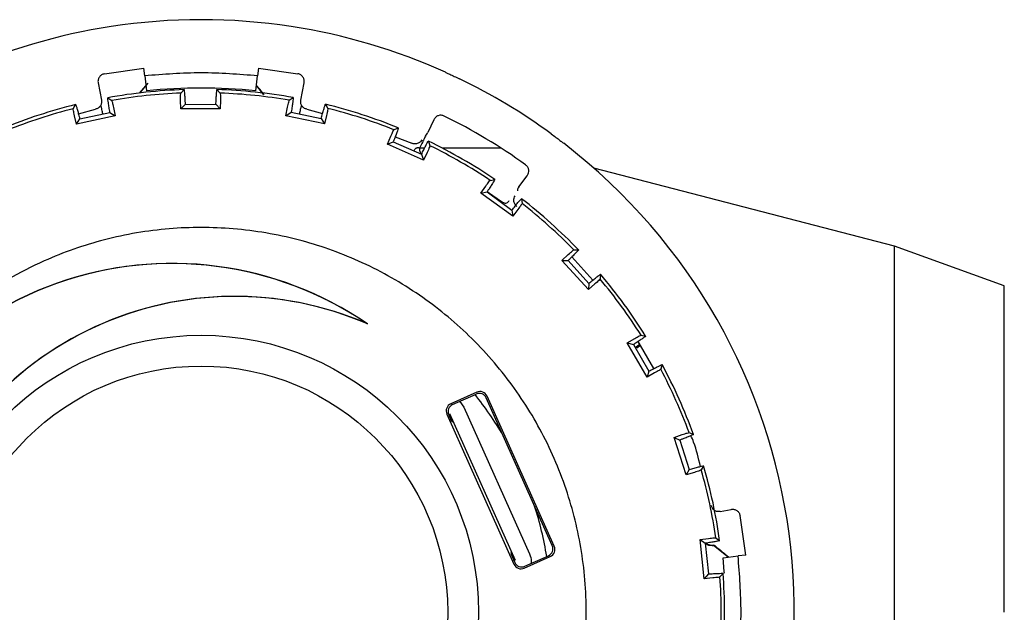
# Model space of a CAD drawing. Units: millimetres. Extents: x 10 to 410, y 6 to 287.
# Drawn here: x 116 to 158, y 87 to 112 of the extents above; entities that cross this region are included whole.
import ezdxf

# ---------------------------------------------------------------- set-up
doc = ezdxf.new("R2010")
doc.units = ezdxf.units.MM

msp = doc.modelspace()

# ---------------------------------------------------------------- linework, layer by layer
at = {"color": 7, "linetype": 'Continuous', "lineweight": 25}
for p, q in [((119.472, 109.889), (121.184, 110.133)), ((121.219, 109.801), (121.184, 110.133)), ((126.137, 110.133), (126.103, 109.801)), ((126.137, 110.133), (127.85, 109.889)), ((119.203, 109.498), (119.35, 108.746)), ((121.219, 109.801), (121.298, 109.151)), ((126.023, 109.151), (126.103, 109.801)), ((127.972, 108.746), (128.118, 109.498)), ((121.347, 109.491), (120.98, 109.045)), ((121.024, 109.062), (121.271, 109.374)), ((122.781, 109.053), (122.92, 109.204)), ((124.345, 109.206), (124.485, 109.055)), ((126.05, 109.374), (126.358, 108.985)), ((119.623, 108.853), (119.791, 108.735)), ((122.778, 108.369), (122.773, 108.741)), ((124.493, 108.743), (124.489, 108.371)), ((127.475, 108.744), (127.643, 108.863)), ((118.125, 108.378), (118.23, 108.555)), ((118.35, 108.158), (119.091, 108.356)), ((118.408, 107.941), (119.712, 108.22)), ((119.712, 108.22), (119.938, 108.067)), ((119.864, 108.431), (119.938, 108.067)), ((122.778, 108.369), (122.967, 108.566)), ((124.489, 108.371), (122.778, 108.369)), ((122.967, 108.566), (124.3, 108.568)), ((124.3, 108.568), (124.489, 108.371)), ((127.331, 108.076), (127.403, 108.441)), ((127.331, 108.076), (127.556, 108.23)), ((127.556, 108.23), (128.86, 107.954)), ((128.231, 108.356), (128.918, 108.172)), ((129.037, 108.569), (129.142, 108.392)), ((118.265, 107.709), (118.183, 108.072)), ((119.938, 108.067), (118.265, 107.709)), ((118.265, 107.709), (118.408, 107.941)), ((129.004, 107.722), (127.331, 108.076)), ((128.86, 107.954), (129.004, 107.722)), ((129.086, 108.085), (129.004, 107.722)), ((133.731, 107.903), (133.473, 107.349)), ((132.003, 107.467), (132.191, 107.548)), ((131.722, 106.843), (131.869, 107.185)), ((131.722, 106.843), (131.975, 106.947)), ((131.975, 106.947), (133.193, 106.406)), ((132.055, 107.156), (132.771, 106.88)), ((133.494, 106.97), (133.56, 106.775)), ((133.286, 106.149), (131.722, 106.843)), ((133.326, 106.667), (133.121, 106.667)), ((133.125, 106.685), (133.133, 106.702)), ((133.13, 106.695), (133.13, 106.695)), ((136.477, 106.667), (134.099, 106.667)), ((136.651, 106.665), (136.477, 106.667)), ((133.193, 106.406), (133.286, 106.149)), ((133.441, 106.487), (133.286, 106.149)), ((153.661, 102.431), (140.651, 105.805)), ((136.166, 105.275), (136.367, 105.316)), ((137.403, 104.988), (137.771, 105.476)), ((135.762, 104.724), (135.976, 105.027)), ((135.762, 104.724), (136.03, 104.773)), ((137.147, 103.72), (135.762, 104.724)), ((136.03, 104.773), (137.11, 103.99)), ((137.521, 104.48), (137.545, 104.276)), ((136.989, 104.38), (136.98, 104.369)), ((136.987, 104.378), (136.987, 104.378)), ((137.11, 103.99), (137.147, 103.72)), ((137.369, 104.018), (137.147, 103.72)), ((139.782, 102.267), (139.988, 102.264)), ((158.414, 100.701), (153.661, 102.431)), ((153.661, 86.567), (153.661, 102.431)), ((153.661, 70.704), (153.661, 102.431)), ((139.272, 101.811), (139.545, 102.063)), ((140.61, 100.954), (139.704, 101.962)), ((140.418, 100.541), (139.272, 101.811)), ((139.272, 101.811), (139.545, 101.803)), ((139.545, 101.803), (140.438, 100.813)), ((140.942, 101.206), (140.924, 101.002)), ((140.438, 100.813), (140.418, 100.541)), ((140.697, 100.787), (140.418, 100.541)), ((158.414, 86.567), (158.414, 100.701)), ((130.807, 99.085), (130.86, 99.056)), ((142.101, 98.232), (142.42, 98.422)), ((142.694, 98.572), (142.894, 98.527)), ((142.958, 96.752), (142.101, 98.232)), ((142.101, 98.232), (142.366, 98.168)), ((142.366, 98.168), (143.034, 97.014)), ((142.442, 98.035), (142.648, 98.179)), ((143.245, 97.122), (142.571, 98.301)), ((142.648, 98.179), (142.574, 98.303)), ((142.643, 98.124), (142.648, 98.179)), ((142.644, 98.114), (142.643, 98.124)), ((143.608, 97.294), (143.548, 97.097)), ((143.034, 97.014), (142.958, 96.752)), ((143.282, 96.934), (142.958, 96.752)), ((135.59, 96.1), (134.46, 95.595)), ((134.541, 95.564), (135.56, 96.019)), ((138.936, 89.426), (136.031, 95.931)), ((134.854, 95.704), (135.024, 95.455)), ((135.024, 95.455), (137.863, 89.1)), ((138.856, 89.457), (136, 95.851)), ((134.292, 95.155), (137.198, 88.65)), ((134.373, 95.124), (134.485, 94.872)), ((134.404, 95.178), (137.243, 88.823)), ((134.467, 94.937), (134.496, 94.914)), ((134.485, 94.872), (134.553, 94.817)), ((134.531, 94.834), (134.496, 94.914)), ((144.123, 94.143), (144.475, 94.263)), ((144.774, 94.352), (144.961, 94.266)), ((144.653, 92.517), (144.123, 94.143)), ((144.123, 94.143), (144.369, 94.025)), ((144.369, 94.025), (144.782, 92.757)), ((145.403, 92.912), (145.302, 92.732)), ((144.782, 92.757), (144.653, 92.517)), ((145.008, 92.628), (144.653, 92.517)), ((146.121, 90.933), (146.591, 91.024)), ((147.226, 89.044), (146.983, 90.756)), ((145.251, 89.723), (145.62, 89.767)), ((145.432, 88.022), (145.251, 89.723)), ((145.251, 89.723), (145.467, 89.557)), ((145.467, 89.557), (145.608, 88.231)), ((145.783, 89.475), (145.842, 89.484)), ((145.826, 89.464), (145.842, 89.484)), ((145.931, 89.792), (146.096, 89.67)), ((137.073, 89.175), (137.069, 89.087)), ((137.069, 89.087), (137.229, 88.73)), ((137.107, 89.067), (137.072, 89.147)), ((137.107, 89.067), (137.106, 89.031)), ((145.772, 89.457), (145.77, 89.457)), ((145.772, 89.457), (145.826, 89.464)), ((146.467, 88.957), (145.826, 89.464)), ((137.638, 88.481), (138.768, 88.986)), ((137.669, 88.562), (138.687, 89.017)), ((146.244, 88.929), (146.895, 89.009)), ((147.226, 89.044), (146.895, 89.009)), ((145.608, 88.231), (145.432, 88.022)), ((146.247, 88.253), (146.111, 88.098)), ((145.802, 88.057), (145.432, 88.022)), ((153.661, 70.704), (153.661, 86.567))]:
    msp.add_line(p, q, dxfattribs=at)
at = {"color": 7, "linetype": 'Continuous', "lineweight": 25, "flags": 128}
for points in [[(119.266, 108.447), (119.282, 108.47), (119.3, 108.498)], [(128.021, 108.498), (128.036, 108.475), (128.055, 108.447)], [(136.043, 104.794), (136.289, 104.624), (136.702, 104.328)], [(146.304, 88.269), (146.298, 88.34), (146.244, 88.929)]]:
    msp.add_lwpolyline(points, dxfattribs=at)
at = {"color": 7, "linetype": 'Continuous', "lineweight": 25}
for radius in [12, 10.667]:
    msp.add_circle((123.661, 86.567), radius, dxfattribs=at)
for centre, radius, start, end in [((123.661, 86.567), 25.667, 81.2804, 98.7196), ((123.661, 86.567), 25.667, 98.7196, 114.3204), ((123.661, 86.567), 25.667, 65.6796, 81.2804), ((123.661, 86.567), 25.667, 53.833, 64.167), ((123.661, 86.567), 22.649, 91.8705, 100.2682), ((123.661, 86.567), 22.707, 84.0289, 95.9711), ((123.661, 86.567), 22.649, 79.871, 88.2692), ((123.661, 86.567), 22.503, 92.2403, 99.9007), ((123.661, 86.567), 22.503, 80.2403, 87.9007), ((123.661, 86.567), 22.649, 103.8727, 112.2707), ((123.661, 86.567), 22.503, 104.2403, 111.9007), ((123.661, 86.567), 22.649, 67.8727, 76.2708), ((123.661, 86.567), 22.503, 68.2403, 75.9007), ((123.661, 86.567), 23.93, 54.0775, 63.9225), ((123.661, 86.567), 22.649, 55.8706, 64.2683), ((123.661, 86.567), 22.503, 56.2403, 63.9007), ((123.661, 86.567), 25.667, 322.9641, 52.3204), ((123.661, 86.567), 22.649, 43.8708, 52.2689), ((123.661, 86.567), 22.503, 44.2403, 51.9007), ((122.407, 86.745), 14.933, 55.5263, 163.4069), ((122.407, 86.745), 14.928, 55.757, 163.3843), ((123.661, 86.567), 22.503, 32.2403, 39.9007), ((123.661, 86.567), 22.649, 31.8728, 40.2708), ((125.109, 85.781), 14.472, 66.8172, 162.6294), ((125.109, 85.781), 14.467, 66.5792, 162.6519), ((123.661, 86.567), 22.649, 19.8708, 28.2684), ((123.661, 86.567), 22.503, 20.2403, 27.9007), ((123.661, 86.567), 15.146, 30.4447, 38.5095), ((123.661, 86.567), 22.649, 7.8706, 16.2687), ((123.661, 86.567), 22.503, 8.2403, 15.9007), ((123.661, 86.567), 15.146, 9.1807, 17.6963), ((123.661, 86.567), 22.649, 355.8728, 4.2709), ((123.661, 86.567), 22.503, 356.2403, 3.9007)]:
    msp.add_arc(centre, radius, start, end, dxfattribs=at)
for centre, major_axis, ratio, start_param, end_param in [((135.695, 95.714), (0.119, 0.312), 0.999315, 5.49813, 7.068241), ((135.726, 95.795), (0.119, 0.312), 0.999315, 5.49813, 7.068241), ((134.597, 95.29), (-0.312, 0.119), 0.999315, 5.49813, 7.068241), ((134.677, 95.26), (-0.312, 0.119), 0.999315, 5.49813, 7.068241), ((134.163, 94.801), (0.304, 0.136), 0.034921, 0.017453, 0.248764), ((138.551, 89.321), (0.312, -0.119), 0.999315, 5.49813, 7.068241), ((138.632, 89.291), (0.312, -0.119), 0.999315, 5.49813, 7.068241), ((136.801, 88.895), (0.304, 0.136), 0.034921, 6.034421, 6.265732), ((137.502, 88.786), (-0.119, -0.312), 0.999315, 5.49813, 7.068241), ((137.533, 88.867), (-0.119, -0.312), 0.999315, 5.49813, 7.068241)]:
    msp.add_ellipse(centre, major_axis=major_axis, ratio=ratio, start_param=start_param, end_param=end_param, dxfattribs=at)
for points in [[(126.103, 109.801), (125.289, 109.865), (123.661, 109.993), (122.033, 109.865), (121.219, 109.801)], [(146.895, 84.125), (146.959, 84.939), (147.087, 86.567), (146.959, 88.195), (146.895, 89.009)]]:
    msp.add_open_spline(points, degree=3, dxfattribs=at)
for points, knots in [([(134.233, 109.955), (134.244, 109.95), (134.265, 109.941), (134.408, 109.875), (134.61, 109.782), (134.766, 109.707), (134.845, 109.669)], [0, 0, 0, 0, 0.249968, 0.49977, 0.749134, 1, 1, 1, 1]), ([(119.472, 109.889), (119.429, 109.876), (119.344, 109.85), (119.248, 109.754), (119.205, 109.651), (119.194, 109.563), (119.2, 109.52), (119.203, 109.498)], [0, 0, 0, 0, 0.2505242, 0.4995657, 0.7483946, 0.8741139, 1, 1, 1, 1]), ([(128.118, 109.498), (128.121, 109.542), (128.127, 109.63), (128.073, 109.755), (127.992, 109.832), (127.914, 109.874), (127.871, 109.884), (127.85, 109.889)], [0, 0, 0, 0, 0.250524, 0.499566, 0.748395, 0.874114, 1, 1, 1, 1]), ([(122.92, 109.204), (122.923, 109.198), (122.927, 109.188), (122.937, 109.078), (122.949, 108.913), (122.959, 108.732), (122.965, 108.612), (122.967, 108.566)], [0, 0, 0, 0, 0.216918, 0.433835, 0.65077, 0.867675, 1, 1, 1, 1]), ([(124.3, 108.568), (124.304, 108.642), (124.311, 108.791), (124.322, 108.986), (124.333, 109.129), (124.341, 109.2), (124.344, 109.204), (124.345, 109.206)], [0, 0, 0, 0, 0.216798, 0.433594, 0.650453, 0.867373, 1, 1, 1, 1]), ([(126.394, 108.981), (126.357, 109.025), (126.269, 109.132), (126.156, 109.271), (126.078, 109.365), (126.053, 109.396)], [0, 0, 0, 0, 0.317685, 0.774209, 1, 1, 1, 1]), ([(119.35, 108.746), (119.353, 108.702), (119.359, 108.615), (119.306, 108.493), (119.215, 108.397), (119.132, 108.37), (119.091, 108.356)], [0, 0, 0, 0, 0.250811, 0.500234, 0.749431, 1, 1, 1, 1]), ([(119.712, 108.22), (119.7, 108.294), (119.676, 108.441), (119.646, 108.634), (119.627, 108.776), (119.62, 108.847), (119.623, 108.851), (119.623, 108.853)], [0, 0, 0, 0, 0.2167985, 0.4335944, 0.6504533, 0.8673734, 1, 1, 1, 1]), ([(119.791, 108.735), (119.798, 108.719), (119.812, 108.686), (119.847, 108.516), (119.864, 108.431)], [0, 0, 0, 0, 0.502146, 1, 1, 1, 1]), ([(122.773, 108.741), (122.773, 108.828), (122.771, 109.001), (122.778, 109.036), (122.781, 109.053)], [0, 0, 0, 0, 0.502081, 1, 1, 1, 1]), ([(124.485, 109.055), (124.488, 109.038), (124.495, 109.003), (124.494, 108.829), (124.493, 108.743)], [0, 0, 0, 0, 0.502146, 1, 1, 1, 1]), ([(127.403, 108.441), (127.42, 108.526), (127.455, 108.696), (127.469, 108.728), (127.475, 108.744)], [0, 0, 0, 0, 0.502081, 1, 1, 1, 1]), ([(127.643, 108.863), (127.644, 108.857), (127.646, 108.846), (127.633, 108.737), (127.61, 108.573), (127.583, 108.393), (127.563, 108.275), (127.556, 108.23)], [0, 0, 0, 0, 0.216918, 0.433835, 0.65077, 0.867675, 1, 1, 1, 1]), ([(128.231, 108.356), (128.189, 108.37), (128.107, 108.397), (128.015, 108.493), (127.962, 108.615), (127.968, 108.702), (127.972, 108.746)], [0, 0, 0, 0, 0.250781, 0.500193, 0.749402, 1, 1, 1, 1]), ([(118.183, 108.072), (118.164, 108.157), (118.127, 108.326), (118.126, 108.361), (118.125, 108.378)], [0, 0, 0, 0, 0.502081, 1, 1, 1, 1]), ([(118.23, 108.555), (118.233, 108.55), (118.24, 108.541), (118.273, 108.436), (118.318, 108.277), (118.366, 108.101), (118.397, 107.985), (118.408, 107.941)], [0, 0, 0, 0, 0.2169182, 0.4338354, 0.6507696, 0.8676745, 1, 1, 1, 1]), ([(119.407, 108.155), (119.401, 108.183), (119.389, 108.245), (119.37, 108.338), (119.351, 108.419), (119.335, 108.474), (119.324, 108.502), (119.317, 108.501), (119.315, 108.501)], [0, 0, 0, 0, 0.177555, 0.390714, 0.588271, 0.76899, 0.933806, 1, 1, 1, 1]), ([(128.006, 108.501), (128.004, 108.501), (127.997, 108.502), (127.986, 108.475), (127.97, 108.42), (127.952, 108.338), (127.932, 108.245), (127.92, 108.183), (127.914, 108.154)], [0, 0, 0, 0, 0.064203, 0.228781, 0.409308, 0.606833, 0.820448, 1, 1, 1, 1]), ([(128.86, 107.954), (128.879, 108.026), (128.917, 108.171), (128.969, 108.359), (129.009, 108.497), (129.031, 108.564), (129.035, 108.567), (129.037, 108.569)], [0, 0, 0, 0, 0.216798, 0.433594, 0.650453, 0.867373, 1, 1, 1, 1]), ([(129.142, 108.392), (129.142, 108.374), (129.141, 108.339), (129.104, 108.17), (129.086, 108.085)], [0, 0, 0, 0, 0.502146, 1, 1, 1, 1]), ([(134.18, 108.061), (134.138, 108.076), (134.054, 108.106), (133.92, 108.084), (133.801, 108.017), (133.755, 107.941), (133.731, 107.903)], [0, 0, 0, 0, 0.250591, 0.500219, 0.749956, 1, 1, 1, 1]), ([(131.869, 107.185), (131.904, 107.264), (131.973, 107.424), (131.993, 107.452), (132.003, 107.467)], [0, 0, 0, 0, 0.502081, 1, 1, 1, 1]), ([(132.191, 107.548), (132.191, 107.542), (132.191, 107.531), (132.156, 107.426), (132.099, 107.271), (132.035, 107.101), (131.991, 106.989), (131.975, 106.947)], [0, 0, 0, 0, 0.216918, 0.433835, 0.65077, 0.867675, 1, 1, 1, 1]), ([(133.212, 107.036), (133.192, 107.005), (133.154, 106.942), (133.068, 106.884), (132.982, 106.856), (132.909, 106.849), (132.837, 106.856), (132.792, 106.872), (132.771, 106.88)], [0, 0, 0, 0, 0.249615, 0.499307, 0.643937, 0.773691, 0.891202, 1, 1, 1, 1]), ([(133.421, 107.294), (133.414, 107.282), (133.4, 107.258), (133.331, 107.119), (133.237, 106.925), (133.166, 106.772), (133.13, 106.695)], [0, 0, 0, 0, 0.250015, 0.499885, 0.749328, 1, 1, 1, 1]), ([(133.193, 106.406), (133.227, 106.472), (133.294, 106.606), (133.383, 106.779), (133.451, 106.905), (133.487, 106.967), (133.492, 106.969), (133.494, 106.97)], [0, 0, 0, 0, 0.216798, 0.433594, 0.650453, 0.867373, 1, 1, 1, 1]), ([(133.36, 107.22), (133.368, 107.224), (133.397, 107.239), (133.436, 107.284), (133.46, 107.326), (133.473, 107.349)], [0, 0, 0, 0, 0.151888, 0.550044, 1, 1, 1, 1]), ([(138.808, 107.288), (138.878, 107.236), (139.018, 107.133), (139.194, 107), (139.319, 106.904), (139.338, 106.89), (139.347, 106.882)], [0, 0, 0, 0, 0.250098, 0.499978, 0.749368, 1, 1, 1, 1]), ([(132.885, 106.578), (132.898, 106.6), (132.917, 106.631), (132.95, 106.664), (132.973, 106.679), (132.996, 106.688), (133.021, 106.695), (133.053, 106.697), (133.082, 106.695), (133.089, 106.687), (133.092, 106.682)], [0, 0, 0, 0, 0.204166, 0.302556, 0.3686, 0.421961, 0.518698, 0.612251, 0.80211, 1, 1, 1, 1]), ([(133.125, 106.685), (133.117, 106.66), (133.101, 106.611), (133.113, 106.532), (133.153, 106.463), (133.197, 106.435), (133.22, 106.421)], [0, 0, 0, 0, 0.250108, 0.499742, 0.749099, 1, 1, 1, 1]), ([(133.56, 106.775), (133.556, 106.758), (133.548, 106.724), (133.476, 106.566), (133.441, 106.487)], [0, 0, 0, 0, 0.502146, 1, 1, 1, 1]), ([(137.771, 105.476), (137.793, 105.514), (137.838, 105.591), (137.842, 105.727), (137.799, 105.856), (137.733, 105.916), (137.7, 105.946)], [0, 0, 0, 0, 0.250591, 0.500219, 0.749956, 1, 1, 1, 1]), ([(135.976, 105.027), (136.027, 105.098), (136.128, 105.239), (136.153, 105.263), (136.166, 105.275)], [0, 0, 0, 0, 0.502081, 1, 1, 1, 1]), ([(136.367, 105.316), (136.366, 105.31), (136.363, 105.299), (136.307, 105.204), (136.219, 105.064), (136.121, 104.911), (136.055, 104.811), (136.03, 104.773)], [0, 0, 0, 0, 0.216918, 0.433835, 0.65077, 0.867675, 1, 1, 1, 1]), ([(137.403, 104.988), (137.39, 104.968), (137.365, 104.929), (137.343, 104.872), (137.343, 104.837), (137.343, 104.824)], [0, 0, 0, 0, 0.405287, 0.784367, 1, 1, 1, 1]), ([(137.11, 103.99), (137.156, 104.048), (137.25, 104.165), (137.373, 104.316), (137.466, 104.425), (137.514, 104.478), (137.519, 104.479), (137.521, 104.48)], [0, 0, 0, 0, 0.216798, 0.433594, 0.650453, 0.867373, 1, 1, 1, 1]), ([(137.319, 104.148), (137.302, 104.163), (137.266, 104.194), (137.227, 104.254), (137.198, 104.322), (137.183, 104.412), (137.194, 104.515), (137.231, 104.578), (137.25, 104.61)], [0, 0, 0, 0, 0.108873, 0.226421, 0.356181, 0.500798, 0.750273, 1, 1, 1, 1]), ([(136.702, 104.328), (136.725, 104.315), (136.771, 104.289), (136.85, 104.286), (136.926, 104.312), (136.962, 104.35), (136.98, 104.369)], [0, 0, 0, 0, 0.2501077, 0.499742, 0.7490987, 1, 1, 1, 1]), ([(137.545, 104.276), (137.538, 104.26), (137.523, 104.228), (137.42, 104.088), (137.369, 104.018)], [0, 0, 0, 0, 0.502146, 1, 1, 1, 1]), ([(130.458, 71.35), (129.597, 71.014), (127.849, 70.332), (125.069, 69.886), (122.237, 69.881), (119.468, 70.355), (116.794, 71.294), (114.338, 72.656), (112.126, 74.428), (110.259, 76.526), (108.758, 78.93), (107.691, 81.528), (107.07, 84.293), (106.923, 87.098), (107.252, 89.913), (108.042, 92.608), (109.285, 95.156), (110.923, 97.438), (112.938, 99.43), (114.961, 100.847), (117.151, 101.967), (119.481, 102.783), (122.25, 103.254), (125.084, 103.252), (127.853, 102.78), (130.527, 101.841), (132.983, 100.478), (135.195, 98.707), (137.062, 96.608), (138.564, 94.204), (139.63, 91.606), (140.251, 88.841), (140.398, 86.036), (140.069, 83.221), (139.279, 80.526), (138.036, 77.979), (136.399, 75.696), (134.381, 73.708), (132.366, 72.275), (130.985, 71.605), (130.458, 71.35)], [0, 0, 0, 0, 0.026463, 0.053693, 0.080155, 0.107385, 0.133848, 0.161078, 0.187541, 0.214771, 0.241233, 0.268463, 0.294926, 0.322156, 0.348618, 0.375849, 0.402311, 0.429541, 0.456004, 0.483234, 0.5, 0.526463, 0.553693, 0.580155, 0.607385, 0.633848, 0.661078, 0.687541, 0.714771, 0.741233, 0.768463, 0.794926, 0.822156, 0.848618, 0.875849, 0.902311, 0.929541, 0.956004, 0.983234, 1, 1, 1, 1]), ([(139.545, 102.063), (139.609, 102.122), (139.738, 102.239), (139.767, 102.258), (139.782, 102.267)], [0, 0, 0, 0, 0.502081, 1, 1, 1, 1]), ([(139.988, 102.264), (139.985, 102.259), (139.98, 102.249), (139.906, 102.168), (139.791, 102.049), (139.662, 101.919), (139.577, 101.835), (139.545, 101.803)], [0, 0, 0, 0, 0.216918, 0.433835, 0.65077, 0.867675, 1, 1, 1, 1]), ([(140.438, 100.813), (140.496, 100.861), (140.611, 100.955), (140.764, 101.077), (140.877, 101.165), (140.935, 101.206), (140.94, 101.206), (140.942, 101.206)], [0, 0, 0, 0, 0.216798, 0.433594, 0.650453, 0.867373, 1, 1, 1, 1]), ([(140.924, 101.002), (140.913, 100.988), (140.892, 100.96), (140.762, 100.844), (140.697, 100.787)], [0, 0, 0, 0, 0.502146, 1, 1, 1, 1]), ([(142.894, 98.527), (142.891, 98.522), (142.884, 98.513), (142.794, 98.449), (142.657, 98.357), (142.505, 98.257), (142.404, 98.192), (142.366, 98.168)], [0, 0, 0, 0, 0.216918, 0.433835, 0.65077, 0.867675, 1, 1, 1, 1]), ([(142.42, 98.422), (142.495, 98.466), (142.645, 98.554), (142.677, 98.566), (142.694, 98.572)], [0, 0, 0, 0, 0.502081, 1, 1, 1, 1]), ([(142.509, 98.013), (142.517, 98.019), (142.533, 98.03), (142.558, 98.048), (142.582, 98.065), (142.603, 98.08), (142.621, 98.094), (142.634, 98.104), (142.643, 98.111), (142.644, 98.113), (142.644, 98.114)], [0, 0, 0, 0, 0.123758, 0.250838, 0.37506, 0.500359, 0.622635, 0.74949, 0.874884, 1, 1, 1, 1]), ([(143.034, 97.014), (143.1, 97.048), (143.232, 97.116), (143.407, 97.204), (143.536, 97.266), (143.601, 97.295), (143.606, 97.294), (143.608, 97.294)], [0, 0, 0, 0, 0.216798, 0.433594, 0.650453, 0.867373, 1, 1, 1, 1]), ([(143.548, 97.097), (143.534, 97.086), (143.508, 97.063), (143.357, 96.977), (143.282, 96.934)], [0, 0, 0, 0, 0.502146, 1, 1, 1, 1]), ([(144.961, 94.266), (144.956, 94.263), (144.947, 94.255), (144.846, 94.212), (144.693, 94.15), (144.523, 94.084), (144.411, 94.041), (144.369, 94.025)], [0, 0, 0, 0, 0.216918, 0.433835, 0.65077, 0.867675, 1, 1, 1, 1]), ([(144.475, 94.263), (144.557, 94.29), (144.722, 94.345), (144.757, 94.35), (144.774, 94.352)], [0, 0, 0, 0, 0.502081, 1, 1, 1, 1]), ([(145.263, 92.884), (145.183, 93.243), (145.081, 93.698), (144.896, 94.125), (144.856, 94.216)], [0, 0, 0, 0, 0.786258, 1, 1, 1, 1]), ([(144.782, 92.757), (144.854, 92.777), (144.998, 92.817), (145.187, 92.866), (145.326, 92.9), (145.396, 92.914), (145.401, 92.912), (145.403, 92.912)], [0, 0, 0, 0, 0.216798, 0.433594, 0.650453, 0.867373, 1, 1, 1, 1]), ([(145.302, 92.732), (145.287, 92.724), (145.256, 92.707), (145.091, 92.654), (145.008, 92.628)], [0, 0, 0, 0, 0.502146, 1, 1, 1, 1]), ([(146.121, 90.933), (146.078, 90.93), (145.991, 90.923), (145.869, 90.976), (145.773, 91.068), (145.745, 91.151), (145.732, 91.192)], [0, 0, 0, 0, 0.2508039, 0.5002145, 0.7494106, 1, 1, 1, 1]), ([(146.591, 91.024), (146.613, 91.027), (146.657, 91.033), (146.745, 91.023), (146.848, 90.98), (146.944, 90.883), (146.97, 90.799), (146.983, 90.756)], [0, 0, 0, 0, 0.125886, 0.251605, 0.500434, 0.749476, 1, 1, 1, 1]), ([(146.096, 89.67), (146.091, 89.667), (146.081, 89.661), (145.973, 89.64), (145.81, 89.611), (145.63, 89.582), (145.512, 89.564), (145.467, 89.557)], [0, 0, 0, 0, 0.216918, 0.433835, 0.65077, 0.867675, 1, 1, 1, 1]), ([(145.77, 89.457), (145.747, 89.455), (145.7, 89.453), (145.629, 89.467), (145.562, 89.495), (145.505, 89.532), (145.482, 89.564), (145.472, 89.579)], [0, 0, 0, 0, 0.178562, 0.370632, 0.581985, 0.816896, 1, 1, 1, 1]), ([(145.574, 89.518), (145.555, 89.526), (145.531, 89.537), (145.514, 89.558), (145.51, 89.563)], [0, 0, 0, 0, 0.77823, 1, 1, 1, 1]), ([(145.685, 89.477), (145.66, 89.481), (145.62, 89.487), (145.586, 89.509), (145.574, 89.518)], [0, 0, 0, 0, 0.64681, 1, 1, 1, 1]), ([(145.577, 89.518), (145.603, 89.503), (145.667, 89.467), (145.739, 89.472), (145.783, 89.475)], [0, 0, 0, 0, 0.3973101, 1, 1, 1, 1]), ([(145.62, 89.767), (145.707, 89.777), (145.879, 89.796), (145.914, 89.794), (145.931, 89.792)], [0, 0, 0, 0, 0.502081, 1, 1, 1, 1]), ([(145.903, 89.441), (145.88, 89.458), (145.854, 89.476), (145.843, 89.483), (145.842, 89.484)], [0, 0, 0, 0, 0.873313, 1, 1, 1, 1]), ([(137.863, 89.1), (137.906, 88.991), (137.96, 88.855), (137.943, 88.712), (137.94, 88.683)], [0, 0, 0, 0, 0.794117, 1, 1, 1, 1]), ([(145.903, 89.441), (146.004, 89.358), (146.169, 89.223), (146.364, 89.062), (146.458, 88.985), (146.489, 88.959)], [0, 0, 0, 0, 0.516974, 0.840251, 1, 1, 1, 1]), ([(145.608, 88.231), (145.682, 88.235), (145.831, 88.244), (146.026, 88.253), (146.169, 88.257), (146.24, 88.257), (146.245, 88.254), (146.247, 88.253)], [0, 0, 0, 0, 0.216798, 0.433594, 0.650453, 0.867373, 1, 1, 1, 1]), ([(146.111, 88.098), (146.094, 88.093), (146.061, 88.083), (145.888, 88.066), (145.802, 88.057)], [0, 0, 0, 0, 0.502146, 1, 1, 1, 1])]:
    msp.add_open_spline(points, degree=3, knots=knots, dxfattribs=at)

doc.saveas('drawing.dxf')
